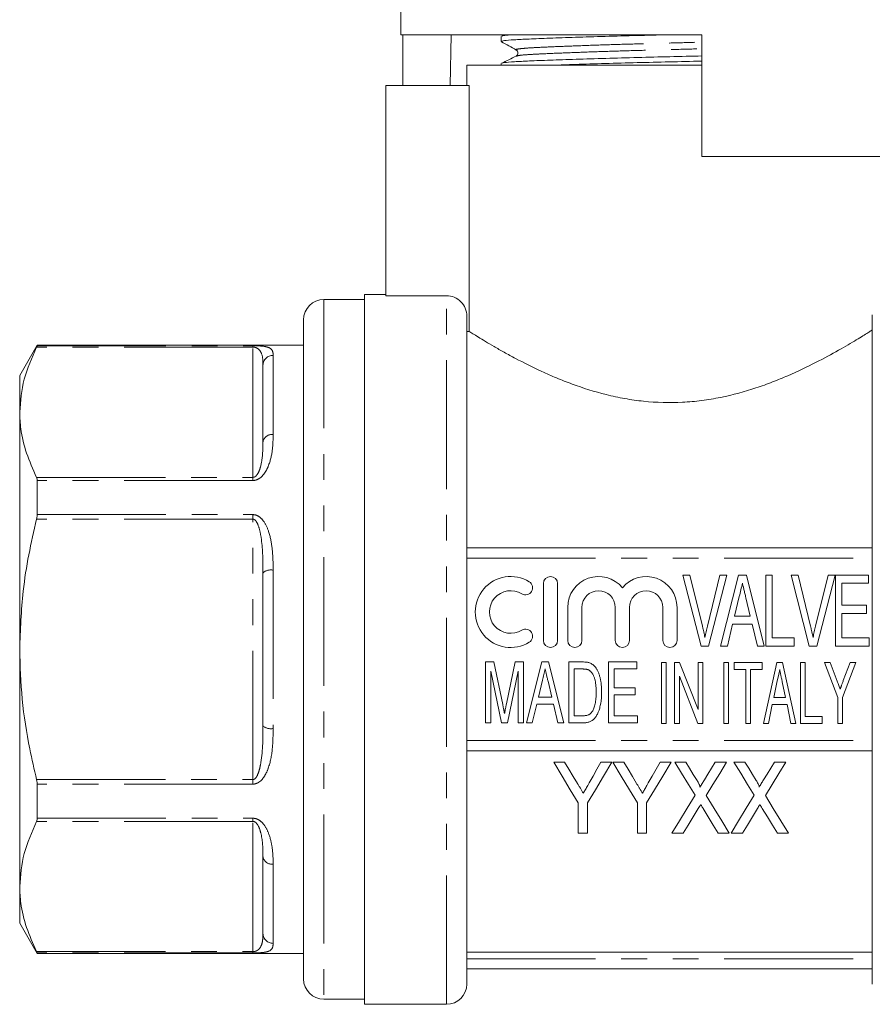
# Model space of a CAD drawing. Units: millimetres. Extents: x 137 to 269, y 93 to 258.
# Drawn here: x 137 to 179, y 181 to 230 of the extents above; entities that cross this region are included whole.
import ezdxf

# ---------------------------------------------------------------- set-up
doc = ezdxf.new("R2010")
doc.units = ezdxf.units.MM
doc.linetypes.add('PHANTOM', pattern=[12.7, 6.35, -1.27, 1.27, -1.27, 1.27, -1.27])

msp = doc.modelspace()

# ---------------------------------------------------------------- linework, layer by layer
at = {"color": 7, "linetype": 'Continuous', "lineweight": 15}
for p, q in [((156.184, 243.14), (156.184, 229.14)), ((156.184, 229.14), (171.034, 229.14)), ((156.281, 229.14), (156.281, 226.64)), ((158.657, 229.14), (158.613, 226.64)), ((161.282, 229.14), (161.144, 229.073)), ((171.034, 223.14), (171.034, 229.14)), ((161.134, 229.062), (161.134, 228.808)), ((161.134, 227.725), (161.134, 227.64)), ((161.897, 228.087), (161.903, 228.089)), ((159.432, 227.64), (159.432, 226.64)), ((159.432, 227.64), (169.434, 227.64)), ((169.434, 227.64), (171.034, 227.64)), ((155.434, 226.64), (159.545, 226.64)), ((155.434, 226.64), (155.434, 216.275)), ((159.545, 226.64), (159.545, 214.518)), ((171.034, 223.14), (182.587, 223.14)), ((154.384, 216.09), (152.384, 216.09)), ((155.434, 216.34), (154.384, 216.34)), ((154.384, 198.84), (154.384, 216.34)), ((158.434, 216.275), (155.434, 216.275)), ((151.384, 215.09), (151.384, 182.59)), ((159.434, 182.34), (159.434, 215.272)), ((179.434, 182.34), (179.434, 215.338)), ((159.545, 214.518), (159.434, 214.518)), ((138.25, 213.84), (137.384, 212.34)), ((151.384, 213.84), (138.25, 213.84)), ((138.25, 213.808), (138.25, 213.84)), ((149.384, 209.077), (149.384, 212.852)), ((137.384, 212.34), (137.384, 210.531)), ((137.384, 210.531), (137.384, 198.84)), ((138.25, 205.484), (138.25, 207.164)), ((159.434, 203.84), (179.434, 203.84)), ((149.384, 195.065), (149.384, 202.615)), ((170.991, 199), (170.094, 202.5)), ((170.094, 202.5), (170.437, 202.5)), ((170.437, 202.5), (171.052, 199.991)), ((171.3, 199.991), (171.917, 202.5)), ((172.26, 202.5), (171.363, 199)), ((171.917, 202.5), (172.26, 202.5)), ((171.955, 199), (172.838, 202.5)), ((172.838, 202.5), (173.222, 202.5)), ((173.222, 202.5), (174.105, 199)), ((174.188, 199), (174.188, 202.5)), ((174.188, 202.5), (174.502, 202.5)), ((174.502, 202.5), (174.502, 199.404)), ((176.326, 199), (175.429, 202.5)), ((175.429, 202.5), (175.772, 202.5)), ((175.772, 202.5), (176.387, 199.991)), ((176.636, 199.991), (177.253, 202.5)), ((177.595, 202.5), (176.698, 199)), ((177.253, 202.5), (177.595, 202.5)), ((177.625, 199), (177.625, 202.5)), ((177.625, 202.5), (179.24, 202.5)), ((179.24, 202.5), (179.24, 202.096)), ((163.215, 202.082), (163.215, 199.282)), ((163.915, 199.282), (163.915, 202.082)), ((179.24, 202.096), (177.939, 202.096)), ((177.939, 202.096), (177.939, 201.019)), ((172.875, 201.451), (172.644, 200.481)), ((173.416, 200.481), (173.2, 201.387)), ((177.939, 201.019), (179.151, 201.019)), ((179.151, 201.019), (179.151, 200.615)), ((164.415, 200.91), (164.415, 199.282)), ((165.115, 199.282), (165.115, 200.91)), ((166.758, 200.91), (166.758, 199.282)), ((167.458, 199.282), (167.458, 200.91)), ((169.102, 200.91), (169.102, 199.282)), ((169.802, 199.282), (169.802, 200.91)), ((179.151, 200.615), (177.939, 200.615)), ((177.939, 200.615), (177.939, 199.404)), ((172.547, 200.077), (172.29, 199)), ((173.513, 200.077), (172.547, 200.077)), ((172.644, 200.481), (173.416, 200.481)), ((173.771, 199), (173.513, 200.077)), ((174.502, 199.404), (175.579, 199.404)), ((175.579, 199.404), (175.579, 199)), ((177.939, 199.404), (179.285, 199.404)), ((179.285, 199.404), (179.285, 199)), ((137.384, 198.84), (137.384, 187.149)), ((154.384, 181.34), (154.384, 198.84)), ((171.363, 199), (170.991, 199)), ((172.29, 199), (171.955, 199)), ((174.105, 199), (173.771, 199)), ((175.579, 199), (174.188, 199)), ((176.698, 199), (176.326, 199)), ((179.285, 199), (177.625, 199)), ((160.353, 195.218), (160.353, 198.218)), ((160.353, 198.218), (160.766, 198.218)), ((160.766, 198.218), (161.206, 196.113)), ((161.391, 196.149), (161.825, 198.218)), ((161.825, 198.218), (162.238, 198.218)), ((162.238, 198.218), (162.238, 195.218)), ((162.373, 195.218), (163.131, 198.218)), ((163.131, 198.218), (163.459, 198.218)), ((163.459, 198.218), (164.217, 195.218)), ((164.468, 195.218), (164.468, 198.218)), ((164.468, 198.218), (165.141, 198.218)), ((166.43, 195.218), (166.43, 198.218)), ((166.43, 198.218), (167.815, 198.218)), ((167.815, 198.218), (167.815, 197.872)), ((169.033, 198.189), (169.263, 198.189)), ((169.033, 195.189), (169.033, 198.189)), ((169.263, 198.189), (169.263, 195.189)), ((169.686, 195.189), (169.686, 198.189)), ((169.686, 198.189), (169.933, 198.189)), ((169.933, 198.189), (170.84, 195.868)), ((170.84, 195.868), (170.84, 198.189)), ((170.84, 198.189), (171.071, 198.189)), ((171.071, 198.189), (171.071, 195.189)), ((172.116, 198.19), (172.346, 198.19)), ((172.116, 195.19), (172.116, 198.19)), ((172.346, 198.19), (172.346, 195.19)), ((172.616, 198.19), (174, 198.19)), ((172.616, 197.844), (172.616, 198.19)), ((174, 198.19), (174, 197.844)), ((174.063, 195.19), (174.732, 198.19)), ((174.732, 198.19), (174.999, 198.19)), ((174.999, 198.19), (175.669, 195.19)), ((175.885, 195.19), (175.885, 198.19)), ((175.885, 198.19), (176.116, 198.19)), ((176.116, 198.19), (176.116, 195.536)), ((177.731, 196.461), (177.077, 198.19)), ((177.077, 198.19), (177.352, 198.19)), ((177.352, 198.19), (177.697, 197.278)), ((178.616, 198.19), (177.962, 196.461)), ((178.004, 197.3), (178.34, 198.19)), ((178.34, 198.19), (178.616, 198.19)), ((161.145, 195.218), (160.622, 197.757)), ((160.622, 197.757), (160.622, 195.218)), ((161.968, 197.757), (161.446, 195.218)), ((161.968, 195.218), (161.968, 197.757)), ((164.738, 197.872), (164.738, 195.564)), ((165.143, 197.872), (164.738, 197.872)), ((166.699, 197.872), (166.699, 196.949)), ((167.815, 197.872), (166.699, 197.872)), ((173.193, 197.844), (172.616, 197.844)), ((173.193, 195.19), (173.193, 197.844)), ((174, 197.844), (173.423, 197.844)), ((173.423, 197.844), (173.423, 195.19)), ((163.162, 197.319), (162.964, 196.488)), ((163.626, 196.488), (163.441, 197.265)), ((169.917, 197.511), (169.917, 195.189)), ((170.825, 195.189), (169.917, 197.511)), ((174.749, 197.287), (174.574, 196.459)), ((175.157, 196.459), (174.993, 197.237)), ((166.699, 196.949), (167.738, 196.949)), ((167.738, 196.949), (167.738, 196.603)), ((162.881, 196.141), (162.661, 195.218)), ((163.709, 196.141), (162.881, 196.141)), ((162.964, 196.488), (163.626, 196.488)), ((163.93, 195.218), (163.709, 196.141)), ((166.699, 196.603), (166.699, 195.564)), ((167.738, 196.603), (166.699, 196.603)), ((174.574, 196.459), (175.157, 196.459)), ((177.731, 195.19), (177.731, 196.461)), ((177.962, 196.461), (177.962, 195.19)), ((174.502, 196.113), (174.308, 195.19)), ((175.229, 196.113), (174.502, 196.113)), ((175.423, 195.19), (175.229, 196.113)), ((160.622, 195.218), (160.353, 195.218)), ((161.446, 195.218), (161.145, 195.218)), ((162.238, 195.218), (161.968, 195.218)), ((162.661, 195.218), (162.373, 195.218)), ((164.217, 195.218), (163.93, 195.218)), ((165.173, 195.218), (164.468, 195.218)), ((164.738, 195.564), (165.15, 195.564)), ((167.853, 195.218), (166.43, 195.218)), ((166.699, 195.564), (167.853, 195.564)), ((167.853, 195.564), (167.853, 195.218)), ((169.263, 195.189), (169.033, 195.189)), ((169.917, 195.189), (169.686, 195.189)), ((171.071, 195.189), (170.825, 195.189)), ((172.346, 195.19), (172.116, 195.19)), ((173.423, 195.19), (173.193, 195.19)), ((174.308, 195.19), (174.063, 195.19)), ((175.669, 195.19), (175.423, 195.19)), ((176.962, 195.19), (175.885, 195.19)), ((176.116, 195.536), (176.962, 195.536)), ((176.962, 195.536), (176.962, 195.19)), ((177.962, 195.19), (177.731, 195.19)), ((159.434, 193.84), (179.434, 193.84)), ((164.261, 193.282), (163.721, 193.282)), ((166.593, 193.282), (166.053, 193.282)), ((167.177, 193.282), (166.637, 193.282)), ((169.509, 193.282), (168.969, 193.282)), ((170.234, 193.282), (169.689, 193.282)), ((172.246, 193.282), (171.686, 193.282)), ((173.151, 193.282), (172.605, 193.282)), ((175.163, 193.282), (174.603, 193.282)), ((138.25, 190.515), (138.25, 192.196)), ((164.932, 191.265), (164.932, 189.782)), ((165.381, 189.782), (165.381, 191.265)), ((167.849, 191.265), (167.849, 189.782)), ((168.298, 189.782), (168.298, 191.265)), ((164.932, 189.782), (165.381, 189.782)), ((167.849, 189.782), (168.298, 189.782)), ((169.554, 189.782), (170.114, 189.782)), ((171.836, 189.782), (172.381, 189.782)), ((172.471, 189.782), (173.031, 189.782)), ((174.752, 189.782), (175.298, 189.782)), ((149.384, 184.828), (149.384, 188.603)), ((137.384, 187.149), (137.384, 185.34)), ((137.384, 185.34), (138.25, 183.84)), ((138.25, 183.84), (138.25, 183.871)), ((138.25, 183.84), (151.384, 183.84)), ((179.434, 183.905), (159.434, 183.905)), ((159.434, 183.09), (179.434, 183.09)), ((152.384, 181.59), (154.384, 181.59)), ((154.384, 181.34), (158.434, 181.34))]:
    msp.add_line(p, q, dxfattribs=at)
at = {"color": 8, "linetype": 'PHANTOM', "lineweight": 0}
for p, q in [((152.384, 216.09), (152.384, 181.59)), ((158.434, 181.34), (158.434, 216.275)), ((148.884, 213.743), (138.221, 213.743)), ((138.25, 213.808), (148.884, 213.808)), ((148.884, 213.808), (148.884, 213.743)), ((148.884, 207.32), (148.884, 213.743)), ((149.884, 213.335), (149.884, 209.43)), ((138.221, 207.32), (148.884, 207.32)), ((148.884, 207.164), (148.884, 207.32)), ((148.884, 207.164), (138.25, 207.164)), ((138.25, 205.484), (148.884, 205.484)), ((148.884, 205.484), (148.884, 205.262)), ((148.884, 205.262), (138.221, 205.262)), ((148.884, 192.417), (148.884, 205.262)), ((159.434, 203.34), (179.434, 203.34)), ((149.884, 202.745), (149.884, 194.935)), ((159.434, 194.34), (179.434, 194.34)), ((138.221, 192.417), (148.884, 192.417)), ((148.884, 192.196), (148.884, 192.417)), ((148.884, 192.196), (138.25, 192.196)), ((148.884, 190.36), (138.221, 190.36)), ((138.25, 190.515), (148.884, 190.515)), ((148.884, 190.515), (148.884, 190.36)), ((148.884, 183.937), (148.884, 190.36)), ((149.884, 188.25), (149.884, 184.345)), ((138.221, 183.937), (148.884, 183.937)), ((148.884, 183.871), (138.25, 183.871)), ((148.884, 183.871), (148.884, 183.937)), ((159.434, 183.59), (179.434, 183.59))]:
    msp.add_line(p, q, dxfattribs=at)
at = {"color": 7, "linetype": 'Continuous', "lineweight": 15, "flags": 128}
for points in [[(174.866, 197.844), (174.8, 197.532), (174.749, 197.287)], [(163.721, 193.282), (164.133, 192.595), (164.537, 191.922), (164.932, 191.265)], [(164.892, 192.231), (164.684, 192.578), (164.473, 192.928), (164.261, 193.282)], [(165.381, 191.265), (165.776, 191.922), (166.18, 192.595), (166.593, 193.282)], [(166.053, 193.282), (165.856, 192.935), (165.662, 192.592), (165.469, 192.252)], [(166.637, 193.282), (167.05, 192.595), (167.454, 191.922), (167.849, 191.265)], [(167.809, 192.231), (167.601, 192.578), (167.39, 192.928), (167.177, 193.282)], [(168.298, 191.265), (168.693, 191.922), (169.097, 192.595), (169.509, 193.282)], [(168.969, 193.282), (168.773, 192.935), (168.579, 192.592), (168.386, 192.252)], [(169.689, 193.282), (170.028, 192.728), (170.362, 192.183), (170.691, 191.648)], [(170.791, 192.373), (170.607, 192.673), (170.421, 192.976), (170.234, 193.282)], [(171.686, 193.282), (171.506, 192.986), (171.328, 192.693), (171.151, 192.403)], [(171.244, 191.636), (171.572, 192.175), (171.907, 192.724), (172.246, 193.282)], [(172.605, 193.282), (172.945, 192.728), (173.279, 192.183), (173.607, 191.648)], [(173.708, 192.373), (173.524, 192.673), (173.338, 192.976), (173.151, 193.282)], [(174.603, 193.282), (174.423, 192.986), (174.244, 192.693), (174.067, 192.403)], [(174.16, 191.636), (174.489, 192.175), (174.823, 192.724), (175.163, 193.282)], [(170.691, 191.648), (170.301, 191.009), (169.922, 190.386), (169.554, 189.782)], [(172.381, 189.782), (172.013, 190.382), (171.633, 191.001), (171.244, 191.636)], [(173.607, 191.648), (173.218, 191.009), (172.839, 190.386), (172.471, 189.782)], [(175.298, 189.782), (174.929, 190.382), (174.55, 191.001), (174.16, 191.636)], [(170.114, 189.782), (170.355, 190.177), (170.601, 190.58), (170.851, 190.991)], [(171.092, 190.993), (171.345, 190.582), (171.593, 190.178), (171.836, 189.782)], [(173.031, 189.782), (173.272, 190.177), (173.518, 190.58), (173.768, 190.991)], [(174.009, 190.993), (174.262, 190.582), (174.509, 190.178), (174.752, 189.782)]]:
    msp.add_lwpolyline(points, dxfattribs=at)
at = {"color": 7, "linetype": 'Continuous', "lineweight": 15}
for centre, radius, start, end in [((152.384, 215.09), 1, 90, 180), ((161.603, 200.682), 1.75, 58.6208, 301.3792), ((163.565, 202.082), 0.35, 0, 180), ((165.936, 200.91), 1.522, 39.6461, 180), ((168.28, 200.91), 1.522, 0, 140.3539), ((162.332, 201.877), 0.35, 238.6208, 58.6208), ((161.603, 200.682), 1.05, 58.6208, 301.3792), ((165.936, 200.91), 0.822, 0, 180), ((168.28, 200.91), 0.822, 0, 180), ((162.332, 199.486), 0.35, 301.3792, 121.3792), ((163.565, 199.282), 0.35, 180, 0), ((164.765, 199.282), 0.35, 180, 0), ((167.108, 199.282), 0.35, 180, 0), ((169.452, 199.282), 0.35, 180, 0), ((152.384, 182.59), 1, 180, 270), ((158.434, 182.34), 1, 270, 0)]:
    msp.add_arc(centre, radius, start, end, dxfattribs=at)
at = {"color": 8, "linetype": 'PHANTOM', "lineweight": 0}
for centre, radius, start, end in [((149.876, 212.843), 0.492, 89.036, 179.0021), ((149.822, 208.988), 0.446, 81.9232, 168.5203), ((149.768, 202.167), 0.589, 78.5973, 130.5874), ((149.768, 195.513), 0.589, 229.4126, 281.4027), ((149.822, 188.692), 0.446, 191.4797, 278.0768), ((149.876, 184.837), 0.492, 180.9979, 270.964)]:
    msp.add_arc(centre, radius, start, end, dxfattribs=at)
at = {"color": 7, "linetype": 'Continuous', "lineweight": 15}
for points, knots in [([(161.136, 228.808), (161.167, 228.823), (161.228, 228.852), (161.722, 228.894), (162.476, 228.931), (163.499, 228.972), (164.771, 229.016), (166.237, 229.06), (167.781, 229.103), (168.83, 229.128), (169.332, 229.14)], [0, 0, 0, 0, 0.127265, 0.253264, 0.375172, 0.499812, 0.627764, 0.756571, 0.883679, 1, 1, 1, 1]), ([(161.174, 229.073), (161.197, 229.084), (161.243, 229.107), (161.536, 229.129), (161.684, 229.14)], [0, 0, 0, 0, 0.495795, 1, 1, 1, 1]), ([(161.144, 228.797), (161.266, 228.729), (161.51, 228.593), (161.754, 228.457), (161.876, 228.389)], [0, 0, 0, 0, 0.500039, 1, 1, 1, 1]), ([(161.876, 228.389), (161.914, 228.354), (161.975, 228.298), (161.946, 228.141), (161.896, 228.107), (161.87, 228.089)], [0, 0, 0, 0, 0.443537, 0.711398, 1, 1, 1, 1]), ([(161.871, 228.089), (161.75, 228.03), (161.509, 227.913), (161.268, 227.796), (161.148, 227.738)], [0, 0, 0, 0, 0.499962, 1, 1, 1, 1]), ([(161.181, 227.738), (161.208, 227.749), (161.27, 227.774), (161.737, 227.812), (162.492, 227.849), (163.521, 227.89), (164.797, 227.933), (166.265, 227.978), (167.841, 228.021), (169.443, 228.06), (170.525, 228.085), (171.033, 228.099), (171.034, 228.099)], [0, 0, 0, 0, 0.084591, 0.199605, 0.310886, 0.42466, 0.541457, 0.659036, 0.775063, 0.887382, 0.999702, 1, 1, 1, 1]), ([(163.671, 227.64), (164.036, 227.653), (164.814, 227.68), (166.24, 227.723), (167.81, 227.766), (169.412, 227.805), (170.504, 227.83), (171.023, 227.844), (171.034, 227.845)], [0, 0, 0, 0, 0.183539, 0.391881, 0.597474, 0.796497, 0.99552, 1, 1, 1, 1]), ([(159.434, 215.272), (159.434, 215.535), (159.327, 215.795), (159.049, 216.074), (158.938, 216.149), (158.697, 216.249), (158.565, 216.275), (158.434, 216.275)], [0, 0, 0, 0, 0.5, 0.5, 0.75, 0.75, 1, 1, 1, 1]), ([(159.545, 214.518), (159.592, 214.488), (159.655, 214.449), (159.808, 214.354), (159.9, 214.297), (160.214, 214.104), (160.475, 213.947), (160.937, 213.679), (161.103, 213.584), (161.458, 213.387), (161.644, 213.285), (162.233, 212.974), (162.662, 212.758), (163.366, 212.434), (163.611, 212.326), (164.111, 212.118), (164.368, 212.016), (165.163, 211.725), (165.722, 211.547), (166.614, 211.325), (166.918, 211.26), (167.532, 211.15), (167.843, 211.106), (168.786, 211.007), (169.439, 210.989), (170.391, 211.039), (170.706, 211.068), (171.331, 211.149), (171.643, 211.201), (172.561, 211.387), (173.142, 211.547), (173.975, 211.823), (174.247, 211.921), (174.772, 212.123), (175.025, 212.227), (175.759, 212.544), (176.214, 212.763), (177.057, 213.192), (177.434, 213.398), (178.104, 213.776), (178.398, 213.95), (178.888, 214.246), (179.077, 214.363), (179.276, 214.488), (179.329, 214.521), (179.404, 214.569), (179.427, 214.584), (179.434, 214.588)], [0, 0, 0, 0, 0.03125, 0.03125, 0.0625, 0.0625, 0.125, 0.125, 0.15625, 0.15625, 0.1875, 0.1875, 0.25, 0.25, 0.28125, 0.28125, 0.3125, 0.3125, 0.375, 0.375, 0.40625, 0.40625, 0.4375, 0.4375, 0.5, 0.5, 0.53125, 0.53125, 0.5625, 0.5625, 0.625, 0.625, 0.65625, 0.65625, 0.6875, 0.6875, 0.75, 0.75, 0.8125, 0.8125, 0.875, 0.875, 0.9375, 0.9375, 0.96875, 0.96875, 1, 1, 1, 1]), ([(138.221, 213.743), (137.985, 213.217), (137.508, 212.16), (137.426, 211.077), (137.384, 210.531)], [0, 0, 0, 0, 0.496507, 1, 1, 1, 1]), ([(138.25, 213.808), (138.248, 213.801), (138.245, 213.79), (138.227, 213.755), (138.221, 213.743)], [0, 0, 0, 0, 0.652982, 1, 1, 1, 1]), ([(148.884, 213.808), (148.94, 213.808), (149.011, 213.808), (149.069, 213.805), (149.083, 213.805)], [0, 0, 0, 0, 0.774311, 1, 1, 1, 1]), ([(137.384, 210.531), (137.396, 210.258), (137.425, 209.582), (137.686, 208.505), (138.043, 207.716), (138.221, 207.32)], [0, 0, 0, 0, 0.252511, 0.624751, 1, 1, 1, 1]), ([(138.221, 207.32), (138.232, 207.292), (138.248, 207.249), (138.25, 207.186), (138.25, 207.164)], [0, 0, 0, 0, 0.653113, 1, 1, 1, 1]), ([(138.25, 205.484), (138.248, 205.437), (138.245, 205.364), (138.227, 205.289), (138.221, 205.262)], [0, 0, 0, 0, 0.652876, 1, 1, 1, 1]), ([(138.221, 205.262), (138.086, 204.677), (137.815, 203.503), (137.474, 201.363), (137.419, 199.799), (137.384, 198.84)], [0, 0, 0, 0, 0.277865, 0.55674, 1, 1, 1, 1]), ([(173.03, 202.096), (173.004, 201.99), (172.952, 201.775), (172.901, 201.559), (172.875, 201.451)], [0, 0, 0, 0, 0.495257, 1, 1, 1, 1]), ([(173.2, 201.387), (173.191, 201.423), (173.175, 201.492), (173.15, 201.594), (173.127, 201.691), (173.106, 201.782), (173.085, 201.868), (173.066, 201.949), (173.047, 202.024), (173.036, 202.073), (173.03, 202.096)], [0, 0, 0, 0, 0.15026, 0.293748, 0.430239, 0.558798, 0.679426, 0.794216, 0.901074, 1, 1, 1, 1]), ([(171.052, 199.991), (171.064, 199.942), (171.088, 199.845), (171.121, 199.701), (171.15, 199.562), (171.168, 199.471), (171.177, 199.426)], [0, 0, 0, 0, 0.264134, 0.517725, 0.764096, 1, 1, 1, 1]), ([(171.177, 199.426), (171.195, 199.521), (171.233, 199.71), (171.278, 199.897), (171.3, 199.991)], [0, 0, 0, 0, 0.4984488, 1, 1, 1, 1]), ([(176.387, 199.991), (176.399, 199.942), (176.423, 199.845), (176.456, 199.701), (176.485, 199.562), (176.503, 199.471), (176.512, 199.426)], [0, 0, 0, 0, 0.264134, 0.517725, 0.764096, 1, 1, 1, 1]), ([(176.512, 199.426), (176.531, 199.521), (176.568, 199.71), (176.613, 199.897), (176.636, 199.991)], [0, 0, 0, 0, 0.4984488, 1, 1, 1, 1]), ([(137.384, 198.84), (137.41, 198.02), (137.462, 196.372), (137.799, 194.229), (138.104, 192.92), (138.221, 192.417)], [0, 0, 0, 0, 0.378787, 0.761373, 1, 1, 1, 1]), ([(165.141, 198.218), (165.177, 198.218), (165.244, 198.218), (165.338, 198.209), (165.419, 198.197), (165.467, 198.182), (165.489, 198.175)], [0, 0, 0, 0, 0.303838, 0.571126, 0.802861, 1, 1, 1, 1]), ([(165.489, 198.175), (165.517, 198.164), (165.571, 198.142), (165.647, 198.093), (165.716, 198.033), (165.756, 197.985), (165.776, 197.961)], [0, 0, 0, 0, 0.242419, 0.487251, 0.73833, 1, 1, 1, 1]), ([(163.295, 197.872), (163.273, 197.781), (163.229, 197.596), (163.185, 197.412), (163.162, 197.319)], [0, 0, 0, 0, 0.495257, 1, 1, 1, 1]), ([(163.441, 197.265), (163.434, 197.295), (163.42, 197.355), (163.398, 197.442), (163.379, 197.524), (163.36, 197.603), (163.343, 197.676), (163.326, 197.746), (163.31, 197.81), (163.3, 197.852), (163.295, 197.872)], [0, 0, 0, 0, 0.15026, 0.293748, 0.430239, 0.558798, 0.679426, 0.794216, 0.901074, 1, 1, 1, 1]), ([(165.474, 197.81), (165.465, 197.815), (165.446, 197.826), (165.414, 197.838), (165.378, 197.849), (165.339, 197.857), (165.295, 197.864), (165.248, 197.869), (165.197, 197.871), (165.162, 197.872), (165.143, 197.872)], [0, 0, 0, 0, 0.091728, 0.190873, 0.299927, 0.419206, 0.548252, 0.686873, 0.837313, 1, 1, 1, 1]), ([(165.815, 196.741), (165.814, 196.779), (165.813, 196.854), (165.809, 196.962), (165.801, 197.063), (165.791, 197.158), (165.776, 197.245), (165.76, 197.327), (165.74, 197.401), (165.716, 197.468), (165.691, 197.529), (165.664, 197.585), (165.635, 197.636), (165.606, 197.681), (165.575, 197.722), (165.543, 197.757), (165.51, 197.787), (165.486, 197.803), (165.474, 197.81)], [0, 0, 0, 0, 0.098674, 0.191724, 0.27928, 0.360911, 0.43683, 0.508049, 0.573968, 0.634742, 0.691722, 0.74509, 0.794811, 0.841088, 0.884583, 0.925168, 0.963606, 1, 1, 1, 1]), ([(165.776, 197.961), (165.801, 197.925), (165.852, 197.853), (165.915, 197.731), (165.967, 197.594), (166.01, 197.445), (166.043, 197.284), (166.067, 197.111), (166.081, 196.926), (166.083, 196.8), (166.084, 196.735)], [0, 0, 0, 0, 0.10078, 0.206832, 0.319646, 0.440414, 0.56891, 0.704424, 0.847966, 1, 1, 1, 1]), ([(174.993, 197.237), (174.987, 197.268), (174.974, 197.327), (174.956, 197.414), (174.938, 197.497), (174.922, 197.575), (174.906, 197.649), (174.892, 197.718), (174.879, 197.782), (174.87, 197.824), (174.866, 197.844)], [0, 0, 0, 0, 0.151462, 0.295139, 0.430831, 0.560435, 0.681305, 0.795139, 0.900988, 1, 1, 1, 1]), ([(177.697, 197.278), (177.712, 197.239), (177.741, 197.164), (177.781, 197.058), (177.815, 196.966), (177.837, 196.909), (177.846, 196.883)], [0, 0, 0, 0, 0.301099, 0.567078, 0.801099, 1, 1, 1, 1]), ([(177.846, 196.883), (177.851, 196.894), (177.86, 196.918), (177.875, 196.957), (177.891, 197.002), (177.91, 197.051), (177.93, 197.106), (177.954, 197.166), (177.978, 197.231), (177.995, 197.277), (178.004, 197.3)], [0, 0, 0, 0, 0.080623, 0.174503, 0.280691, 0.400605, 0.531559, 0.674508, 0.831495, 1, 1, 1, 1]), ([(166.084, 196.735), (166.083, 196.679), (166.083, 196.572), (166.072, 196.415), (166.056, 196.268), (166.033, 196.132), (166.006, 196.006), (165.975, 195.89), (165.94, 195.786), (165.9, 195.694), (165.858, 195.612), (165.816, 195.539), (165.77, 195.475), (165.722, 195.42), (165.67, 195.372), (165.614, 195.331), (165.553, 195.297), (165.487, 195.268), (165.415, 195.246), (165.339, 195.23), (165.258, 195.22), (165.202, 195.219), (165.173, 195.218)], [0, 0, 0, 0, 0.083263, 0.161855, 0.235902, 0.305622, 0.370466, 0.430174, 0.485307, 0.535448, 0.581448, 0.623918, 0.663014, 0.699363, 0.733734, 0.768485, 0.803466, 0.839666, 0.876967, 0.915836, 0.956841, 1, 1, 1, 1]), ([(165.622, 195.777), (165.637, 195.802), (165.668, 195.856), (165.705, 195.946), (165.738, 196.048), (165.766, 196.162), (165.787, 196.289), (165.804, 196.429), (165.813, 196.581), (165.814, 196.686), (165.815, 196.741)], [0, 0, 0, 0, 0.088939, 0.186651, 0.293998, 0.411488, 0.540879, 0.681354, 0.834474, 1, 1, 1, 1]), ([(161.295, 195.673), (161.298, 195.687), (161.304, 195.717), (161.313, 195.765), (161.323, 195.817), (161.336, 195.874), (161.347, 195.936), (161.361, 196.003), (161.376, 196.074), (161.386, 196.124), (161.391, 196.149)], [0, 0, 0, 0, 0.0894523, 0.1900627, 0.2996364, 0.4196391, 0.5493343, 0.6894548, 0.8397606, 1, 1, 1, 1]), ([(161.206, 196.113), (161.211, 196.089), (161.221, 196.043), (161.235, 195.977), (161.248, 195.915), (161.259, 195.857), (161.27, 195.805), (161.279, 195.757), (161.288, 195.713), (161.293, 195.686), (161.295, 195.673)], [0, 0, 0, 0, 0.1626053, 0.3141919, 0.4547611, 0.5843147, 0.7044283, 0.8135261, 0.9116106, 1, 1, 1, 1]), ([(165.15, 195.564), (165.18, 195.565), (165.237, 195.566), (165.317, 195.576), (165.388, 195.593), (165.449, 195.618), (165.501, 195.649), (165.548, 195.686), (165.589, 195.728), (165.611, 195.76), (165.622, 195.777)], [0, 0, 0, 0, 0.166123, 0.314498, 0.446814, 0.564972, 0.675615, 0.784322, 0.891548, 1, 1, 1, 1]), ([(138.221, 192.417), (138.232, 192.367), (138.248, 192.291), (138.25, 192.22), (138.25, 192.196)], [0, 0, 0, 0, 0.6532475, 1, 1, 1, 1]), ([(165.469, 192.252), (165.445, 192.209), (165.422, 192.167), (165.398, 192.125), (165.362, 192.061), (165.327, 191.998), (165.291, 191.935), (165.255, 191.872), (165.219, 191.809), (165.183, 191.746)], [0, 0, 0, 0, 0.0001574627, 0.0001574627, 0.0001574627, 0.0003936915, 0.0003936915, 0.0003936915, 0.0006299528, 0.0006299528, 0.0006299528, 0.0006299528]), ([(168.386, 192.252), (168.362, 192.209), (168.338, 192.167), (168.314, 192.125), (168.279, 192.061), (168.243, 191.998), (168.207, 191.935), (168.171, 191.872), (168.135, 191.809), (168.1, 191.746)], [0, 0, 0, 0, 0.0001574627, 0.0001574627, 0.0001574627, 0.0003936915, 0.0003936915, 0.0003936915, 0.0006299528, 0.0006299528, 0.0006299528, 0.0006299528]), ([(170.934, 192.047), (170.944, 192.075), (170.932, 192.105), (170.909, 192.161), (170.896, 192.188), (170.854, 192.269), (170.823, 192.321), (170.791, 192.373)], [0, 0, 0, 0, 0.25, 0.25, 0.5, 0.5, 1, 1, 1, 1]), ([(171.151, 192.403), (171.132, 192.373), (171.114, 192.343), (171.096, 192.313), (171.078, 192.284), (171.06, 192.254), (171.042, 192.224), (171.006, 192.165), (170.969, 192.106), (170.934, 192.047)], [0, 0, 0, 0, 0.0001118979, 0.0001118979, 0.0001118979, 0.0002237957, 0.0002237957, 0.0002237957, 0.0004476287, 0.0004476287, 0.0004476287, 0.0004476287]), ([(173.851, 192.047), (173.86, 192.075), (173.848, 192.105), (173.826, 192.161), (173.813, 192.188), (173.771, 192.269), (173.739, 192.321), (173.708, 192.373)], [0, 0, 0, 0, 0.25, 0.25, 0.5, 0.5, 1, 1, 1, 1]), ([(174.067, 192.403), (174.049, 192.373), (174.031, 192.343), (174.013, 192.313), (173.995, 192.284), (173.977, 192.254), (173.959, 192.224), (173.923, 192.165), (173.886, 192.106), (173.851, 192.047)], [0, 0, 0, 0, 0.0001118979, 0.0001118979, 0.0001118979, 0.0002237957, 0.0002237957, 0.0002237957, 0.0004476287, 0.0004476287, 0.0004476287, 0.0004476287]), ([(165.183, 191.746), (165.135, 191.827), (165.087, 191.907), (165.038, 191.988), (165.014, 192.028), (164.99, 192.069), (164.966, 192.109), (164.941, 192.15), (164.917, 192.19), (164.892, 192.231)], [0, 0, 0, 0, 0.0003058221, 0.0003058221, 0.0003058221, 0.0004587633, 0.0004587633, 0.0004587633, 0.0006117142, 0.0006117142, 0.0006117142, 0.0006117142]), ([(168.1, 191.746), (168.052, 191.827), (168.003, 191.907), (167.955, 191.988), (167.931, 192.028), (167.906, 192.069), (167.882, 192.109), (167.858, 192.15), (167.833, 192.19), (167.809, 192.231)], [0, 0, 0, 0, 0.0003058221, 0.0003058221, 0.0003058221, 0.0004587633, 0.0004587633, 0.0004587633, 0.0006117142, 0.0006117142, 0.0006117142, 0.0006117142]), ([(170.851, 190.991), (170.871, 191.024), (170.891, 191.057), (170.911, 191.09), (170.921, 191.106), (170.931, 191.123), (170.941, 191.139), (170.951, 191.156), (170.962, 191.172), (170.972, 191.189)], [0, 0, 0, 0, 0.0001289273, 0.0001289273, 0.0001289273, 0.0001933932, 0.0001933932, 0.0001933932, 0.000257861, 0.000257861, 0.000257861, 0.000257861]), ([(170.972, 191.189), (170.982, 191.173), (170.992, 191.156), (171.002, 191.14), (171.018, 191.116), (171.033, 191.091), (171.048, 191.067), (171.063, 191.042), (171.078, 191.018), (171.092, 190.993)], [0, 0, 0, 0, 0.0000637473, 0.0000637473, 0.0000637473, 0.0001593753, 0.0001593753, 0.0001593753, 0.0002550119, 0.0002550119, 0.0002550119, 0.0002550119]), ([(173.768, 190.991), (173.788, 191.024), (173.808, 191.057), (173.828, 191.09), (173.838, 191.106), (173.848, 191.123), (173.858, 191.139), (173.868, 191.156), (173.878, 191.172), (173.888, 191.189)], [0, 0, 0, 0, 0.0001289273, 0.0001289273, 0.0001289273, 0.0001933932, 0.0001933932, 0.0001933932, 0.000257861, 0.000257861, 0.000257861, 0.000257861]), ([(173.888, 191.189), (173.899, 191.173), (173.909, 191.156), (173.919, 191.14), (173.934, 191.116), (173.949, 191.091), (173.964, 191.067), (173.979, 191.042), (173.994, 191.018), (174.009, 190.993)], [0, 0, 0, 0, 0.0000637473, 0.0000637473, 0.0000637473, 0.0001593753, 0.0001593753, 0.0001593753, 0.0002550119, 0.0002550119, 0.0002550119, 0.0002550119]), ([(138.221, 190.36), (137.985, 189.835), (137.508, 188.777), (137.426, 187.694), (137.384, 187.149)], [0, 0, 0, 0, 0.496507, 1, 1, 1, 1]), ([(138.25, 190.515), (138.248, 190.475), (138.245, 190.414), (138.227, 190.374), (138.221, 190.36)], [0, 0, 0, 0, 0.652804, 1, 1, 1, 1]), ([(137.384, 187.149), (137.396, 186.875), (137.425, 186.199), (137.686, 185.122), (138.043, 184.333), (138.221, 183.937)], [0, 0, 0, 0, 0.252512, 0.624751, 1, 1, 1, 1]), ([(138.221, 183.937), (138.232, 183.916), (138.248, 183.882), (138.25, 183.874), (138.25, 183.871)], [0, 0, 0, 0, 0.653116, 1, 1, 1, 1])]:
    msp.add_open_spline(points, degree=3, knots=knots, dxfattribs=at)
at = {"color": 8, "linetype": 'PHANTOM', "lineweight": 0}
for points, knots in [([(161.905, 228.389), (161.889, 228.393), (161.814, 228.412), (161.979, 228.445), (162.398, 228.487), (163.096, 228.524), (164.029, 228.565), (165.19, 228.609), (166.528, 228.653), (167.964, 228.696), (169.425, 228.735), (170.465, 228.761), (170.98, 228.777), (171.034, 228.779)], [0, 0, 0, 0, 0.028166, 0.137213, 0.244118, 0.347553, 0.453305, 0.561868, 0.671158, 0.779005, 0.883405, 0.987805, 1, 1, 1, 1]), ([(161.903, 228.089), (161.926, 228.099), (161.981, 228.124), (162.403, 228.162), (163.091, 228.199), (164.029, 228.239), (165.193, 228.283), (166.533, 228.328), (167.971, 228.371), (169.434, 228.41), (170.471, 228.436), (170.984, 228.451), (171.034, 228.453)], [0, 0, 0, 0, 0.08076, 0.19477, 0.305078, 0.417857, 0.533635, 0.650187, 0.7652, 0.876538, 0.987876, 1, 1, 1, 1]), ([(149.384, 212.852), (149.384, 212.884), (149.382, 213.119), (149.356, 213.392), (149.192, 213.625), (149.076, 213.702), (148.99, 213.731), (148.929, 213.741), (148.901, 213.742), (148.884, 213.743)], [0, 0, 0, 0, 0.0916097, 0.6613916, 0.8435082, 0.9264492, 0.9702856, 0.9824196, 1, 1, 1, 1]), ([(149.083, 213.805), (149.127, 213.803), (149.264, 213.798), (149.485, 213.775), (149.711, 213.717), (149.849, 213.596), (149.881, 213.455), (149.884, 213.358), (149.884, 213.335)], [0, 0, 0, 0, 0.048711, 0.149131, 0.344169, 0.627007, 0.911021, 1, 1, 1, 1]), ([(149.884, 209.43), (149.88, 209.176), (149.872, 208.671), (149.728, 208.028), (149.506, 207.573), (149.328, 207.348), (149.126, 207.212), (148.984, 207.168), (148.902, 207.165), (148.884, 207.164)], [0, 0, 0, 0, 0.317973, 0.633932, 0.750315, 0.866676, 0.925388, 0.984108, 1, 1, 1, 1]), ([(149.384, 209.077), (149.381, 208.878), (149.374, 208.48), (149.311, 207.986), (149.198, 207.634), (149.114, 207.468), (149.022, 207.371), (148.961, 207.335), (148.919, 207.322), (148.893, 207.32), (148.884, 207.32)], [0, 0, 0, 0, 0.339601, 0.681428, 0.798243, 0.905707, 0.952222, 0.972758, 0.990681, 1, 1, 1, 1]), ([(148.884, 205.484), (148.938, 205.478), (149.058, 205.466), (149.251, 205.353), (149.487, 205.09), (149.71, 204.575), (149.85, 203.85), (149.881, 203.205), (149.884, 202.834), (149.884, 202.745)], [0, 0, 0, 0, 0.048583, 0.108398, 0.202517, 0.385318, 0.65041, 0.916603, 1, 1, 1, 1]), ([(149.384, 202.615), (149.384, 202.7), (149.382, 203.318), (149.356, 204.105), (149.192, 204.861), (149.076, 205.123), (148.99, 205.223), (148.929, 205.257), (148.901, 205.26), (148.884, 205.262)], [0, 0, 0, 0, 0.09161, 0.661392, 0.843508, 0.926449, 0.970286, 0.98242, 1, 1, 1, 1]), ([(149.384, 195.065), (149.383, 194.746), (149.38, 194.11), (149.31, 193.371), (149.198, 192.862), (149.114, 192.625), (149.022, 192.489), (148.961, 192.438), (148.919, 192.42), (148.893, 192.418), (148.884, 192.417)], [0, 0, 0, 0, 0.341122, 0.681462, 0.798265, 0.905717, 0.952227, 0.97276, 0.990682, 1, 1, 1, 1]), ([(149.884, 194.935), (149.88, 194.598), (149.872, 193.928), (149.728, 193.16), (149.506, 192.644), (149.328, 192.395), (149.126, 192.247), (148.984, 192.199), (148.902, 192.196), (148.884, 192.196)], [0, 0, 0, 0, 0.317973, 0.633932, 0.750315, 0.866676, 0.925388, 0.984108, 1, 1, 1, 1]), ([(148.884, 190.515), (148.938, 190.51), (149.058, 190.499), (149.251, 190.394), (149.487, 190.155), (149.71, 189.698), (149.85, 189.094), (149.881, 188.59), (149.884, 188.315), (149.884, 188.25)], [0, 0, 0, 0, 0.048583, 0.108398, 0.202517, 0.385318, 0.65041, 0.916603, 1, 1, 1, 1]), ([(149.384, 188.603), (149.384, 188.656), (149.382, 189.039), (149.356, 189.553), (149.192, 190.075), (149.076, 190.261), (148.99, 190.332), (148.929, 190.356), (148.901, 190.358), (148.884, 190.36)], [0, 0, 0, 0, 0.09161, 0.661392, 0.843508, 0.926449, 0.970286, 0.98242, 1, 1, 1, 1]), ([(149.384, 184.828), (149.381, 184.709), (149.374, 184.471), (149.311, 184.226), (149.198, 184.068), (149.114, 183.997), (149.022, 183.958), (148.961, 183.943), (148.919, 183.938), (148.893, 183.937), (148.884, 183.937)], [0, 0, 0, 0, 0.339601, 0.681428, 0.798243, 0.905707, 0.952222, 0.972757, 0.990681, 1, 1, 1, 1]), ([(149.884, 184.345), (149.88, 184.262), (149.872, 184.096), (149.728, 183.972), (149.506, 183.91), (149.328, 183.887), (149.126, 183.875), (148.984, 183.872), (148.902, 183.871), (148.884, 183.871)], [0, 0, 0, 0, 0.317973, 0.633932, 0.750315, 0.866676, 0.925388, 0.984108, 1, 1, 1, 1])]:
    msp.add_open_spline(points, degree=3, knots=knots, dxfattribs=at)

doc.saveas('drawing.dxf')
